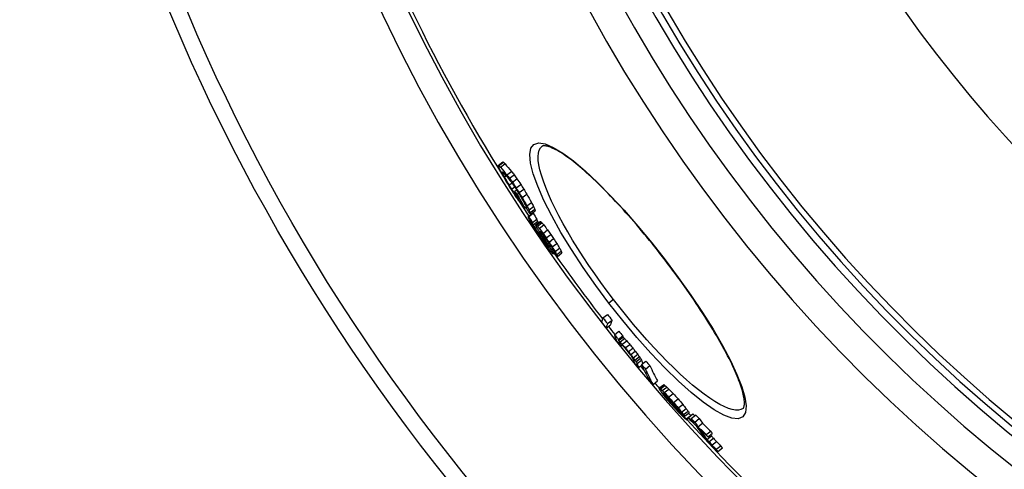
# Model space of a CAD drawing. Units: millimetres. Extents: x 10872 to 23637, y -2183 to 10214.
# Drawn here: x 19973 to 20307, y 1220 to 1373 of the extents above; entities that cross this region are included whole.
import ezdxf

# ---------------------------------------------------------------- set-up
doc = ezdxf.new("R2010")
doc.units = ezdxf.units.MM

msp = doc.modelspace()

# ---------------------------------------------------------------- linework, layer by layer
for p, q in [((20134.85, 1323.45), (20136.39, 1324.63)), ((20135.08, 1323.38), (20136.62, 1324.56)), ((20135.63, 1322.82), (20137.17, 1324.01)), ((20136.17, 1321.22), (20136.28, 1321.3)), ((20136.41, 1320.63), (20136.72, 1320.87)), ((20136.96, 1319.56), (20137.48, 1319.97)), ((20137.83, 1320.24), (20139.37, 1321.43)), ((20138.74, 1319.08), (20140.28, 1320.26)), ((20138.54, 1316.77), (20139.51, 1317.51)), ((20139.68, 1317.77), (20141.22, 1318.95)), ((20140.98, 1315.84), (20142.52, 1317.03)), ((20139.39, 1315.35), (20140.46, 1316.17)), ((20140.21, 1314.08), (20140.56, 1314.34)), ((20140.38, 1314.65), (20141.09, 1315.19)), ((20140.82, 1313.25), (20141.07, 1313.44)), ((20141.26, 1313.62), (20141.8, 1314.03)), ((20141.97, 1314.26), (20143.51, 1315.44)), ((20143, 1312.54), (20144.54, 1313.72)), ((20144.58, 1309.74), (20146.12, 1310.92)), ((20143.94, 1308.99), (20144.25, 1309.22)), ((20144.2, 1309.3), (20144.35, 1309.41)), ((20145, 1306.12), (20146.54, 1307.3)), ((20145.19, 1306.06), (20146.73, 1307.24)), ((20145.32, 1308.37), (20146.86, 1309.55)), ((20145.73, 1307.47), (20147.27, 1308.65)), ((20145.85, 1306.92), (20147.38, 1308.1)), ((20146.46, 1304.06), (20147.99, 1305.23)), ((20146.71, 1303.32), (20148.25, 1304.49)), ((20147.56, 1303.26), (20149.09, 1304.44)), ((20147.76, 1303.21), (20149.29, 1304.38)), ((20148.18, 1302.83), (20149.71, 1304)), ((20148.81, 1302.11), (20150.34, 1303.29)), ((20147.47, 1302.09), (20147.93, 1302.44)), ((20149.19, 1299.44), (20149.55, 1299.71)), ((20149.47, 1300.26), (20149.74, 1300.46)), ((20150.01, 1299.36), (20150.36, 1299.63)), ((20150.08, 1300.4), (20151.62, 1301.58)), ((20151.15, 1298.89), (20152.68, 1300.06)), ((20150.15, 1298.02), (20150.49, 1298.27)), ((20151, 1296.83), (20151.27, 1297.03)), ((20151.31, 1297.38), (20151.7, 1297.68)), ((20152.11, 1297.46), (20153.65, 1298.64)), ((20153.19, 1295.81), (20154.73, 1296.99)), ((20151.74, 1295.87), (20151.88, 1295.98)), ((20152.29, 1295.82), (20152.7, 1296.14)), ((20152.95, 1294.7), (20153.37, 1295.02)), ((20153.42, 1293.77), (20153.83, 1294.09)), ((20153.45, 1293.51), (20153.96, 1293.9)), ((20154.17, 1294.25), (20155.7, 1295.43)), ((20154.72, 1293.22), (20156.25, 1294.39)), ((20154.95, 1292.61), (20156.48, 1293.78)), ((20191.47, 1291.37), (20191.54, 1291.42)), ((20174.01, 1277.97), (20172.44, 1276.76)), ((20170.4, 1271.79), (20171.94, 1272.96)), ((20171.95, 1269.82), (20173.48, 1271)), ((20171.48, 1268.29), (20173, 1269.46)), ((20174.31, 1266.06), (20175.84, 1267.24)), ((20175.61, 1264.47), (20177.14, 1265.64)), ((20175.72, 1264.1), (20177.25, 1265.27)), ((20176.2, 1263.61), (20177.73, 1264.79)), ((20176.94, 1262.81), (20178.47, 1263.98)), ((20177.96, 1261.62), (20179.5, 1262.79)), ((20176.38, 1262.17), (20176.94, 1262.6)), ((20179.02, 1260.35), (20180.55, 1261.53)), ((20179.83, 1259.33), (20181.36, 1260.51)), ((20180.67, 1258.24), (20182.2, 1259.42)), ((20181.24, 1257.47), (20182.77, 1258.64)), ((20181.57, 1256.93), (20183.1, 1258.11)), ((20181.96, 1256.26), (20183.49, 1257.43)), ((20183.48, 1255.94), (20185.01, 1257.11)), ((20182.44, 1254.92), (20183.55, 1255.77)), ((20184.8, 1254.43), (20186.33, 1255.61)), ((20187.4, 1249.24), (20188.93, 1250.41)), ((20189.42, 1247.93), (20190.95, 1249.11)), ((20189.57, 1247.96), (20191.11, 1249.14)), ((20189.91, 1247.7), (20191.45, 1248.88)), ((20190.51, 1247.16), (20192.05, 1248.34)), ((20190.9, 1246.23), (20191, 1246.31)), ((20191.21, 1246.47), (20192.74, 1247.65)), ((20192.69, 1244.95), (20194.22, 1246.12)), ((20191.19, 1245.62), (20191.24, 1245.66)), ((20191.72, 1244.9), (20191.85, 1245)), ((20192.17, 1244.33), (20192.35, 1244.47)), ((20193.23, 1243.05), (20193.49, 1243.25)), ((20194.35, 1243.13), (20195.89, 1244.31)), ((20193.85, 1242.34), (20194.14, 1242.56)), ((20194.99, 1241.08), (20195.31, 1241.32)), ((20195.94, 1241.29), (20197.48, 1242.47)), ((20196.74, 1239.28), (20197.04, 1239.51)), ((20197.1, 1239.87), (20198.64, 1241.05)), ((20197.73, 1239), (20199.27, 1240.18)), ((20198.1, 1238.41), (20199.63, 1239.59)), ((20197.33, 1238.91), (20197.49, 1239.04)), ((20198.66, 1237.53), (20200.19, 1238.71)), ((20198.77, 1237.22), (20199.54, 1237.81)), ((20199.39, 1238.04), (20200.92, 1239.22)), ((20200.31, 1237.67), (20201.84, 1238.85)), ((20201.56, 1236.46), (20203.1, 1237.64)), ((20202.64, 1234.88), (20204.18, 1236.07)), ((20205.42, 1232.24), (20206.96, 1233.42)), ((20205.68, 1230.6), (20207.22, 1231.78)), ((20205.97, 1231.45), (20207.51, 1232.63)), ((20206.36, 1229.78), (20207.89, 1230.96)), ((20207.4, 1228.67), (20208.94, 1229.85)), ((20208.81, 1227.28), (20210.35, 1228.46)), ((20209.38, 1226.51), (20210.92, 1227.69))]:
    msp.add_line(p, q)
at = {"flags": 128}
for points in [[(20172.44, 1276.76), (20167.94, 1282.8), (20163.68, 1288.89), (20159.73, 1294.91), (20156.15, 1300.77), (20153.01, 1306.37), (20150.37, 1311.61), (20148.27, 1316.39), (20146.75, 1320.63), (20145.85, 1324.23), (20145.59, 1327.13), (20145.97, 1329.26), (20146.98, 1330.58), (20148.61, 1331.08), (20150.82, 1330.73), (20153.56, 1329.57), (20156.76, 1327.64), (20160.37, 1324.97), (20164.33, 1321.63), (20168.56, 1317.68), (20173.01, 1313.18), (20177.61, 1308.23), (20182.28, 1302.89), (20186.95, 1297.25), (20191.54, 1291.42)], [(20174.01, 1277.97), (20171.85, 1280.84), (20169.72, 1283.74), (20167.65, 1286.65), (20165.65, 1289.57), (20163.73, 1292.46), (20161.88, 1295.33), (20160.13, 1298.16), (20158.48, 1300.95), (20156.93, 1303.68), (20155.49, 1306.33), (20154.17, 1308.9), (20152.97, 1311.38), (20151.91, 1313.75), (20150.98, 1316), (20150.18, 1318.12), (20149.53, 1320.1), (20149.03, 1321.94), (20148.68, 1323.61), (20148.48, 1325.12), (20148.43, 1326.46), (20148.53, 1327.62), (20148.79, 1328.58), (20149.2, 1329.36), (20149.76, 1329.95)], [(20191.47, 1291.37), (20190.61, 1292.49), (20189.74, 1293.61), (20188.86, 1294.72), (20187.98, 1295.83), (20187.1, 1296.94), (20186.21, 1298.03), (20185.32, 1299.12), (20184.43, 1300.2), (20183.54, 1301.27), (20182.64, 1302.32), (20181.75, 1303.37), (20180.87, 1304.4), (20179.98, 1305.42), (20179.1, 1306.42), (20178.21, 1307.42), (20177.33, 1308.39), (20176.46, 1309.36), (20175.58, 1310.31), (20174.71, 1311.25), (20173.85, 1312.16), (20172.99, 1313.06), (20172.14, 1313.95), (20171.29, 1314.81), (20170.46, 1315.65), (20169.63, 1316.48), (20168.81, 1317.28), (20168, 1318.06), (20167.2, 1318.82), (20166.41, 1319.56), (20165.62, 1320.28), (20164.85, 1320.98), (20164.09, 1321.65), (20163.34, 1322.3), (20162.61, 1322.93), (20161.88, 1323.53), (20161.17, 1324.11), (20160.48, 1324.67), (20159.8, 1325.19), (20159.14, 1325.69), (20158.49, 1326.17), (20157.86, 1326.62), (20157.24, 1327.04), (20156.64, 1327.44), (20156.06, 1327.81), (20155.49, 1328.15), (20154.95, 1328.46), (20154.43, 1328.75), (20153.92, 1329.01), (20153.45, 1329.24), (20152.99, 1329.44), (20152.56, 1329.62), (20152.16, 1329.76), (20151.8, 1329.88), (20151.47, 1329.96), (20151.17, 1330.03), (20150.9, 1330.07), (20150.67, 1330.09), (20150.46, 1330.1), (20150.28, 1330.09), (20150.12, 1330.08), (20150, 1330.05), (20149.89, 1330.02), (20149.82, 1329.98), (20149.76, 1329.95)], [(20191.54, 1291.42), (20195.98, 1285.48), (20200.22, 1279.51), (20204.17, 1273.62), (20207.77, 1267.9), (20210.95, 1262.43), (20213.67, 1257.32), (20215.88, 1252.63), (20217.52, 1248.45), (20218.56, 1244.86), (20218.97, 1241.92), (20218.73, 1239.69), (20217.84, 1238.24), (20216.29, 1237.61), (20214.14, 1237.79), (20211.41, 1238.8), (20208.16, 1240.6), (20204.46, 1243.16), (20200.38, 1246.43), (20196.01, 1250.34), (20191.41, 1254.82), (20186.67, 1259.79), (20181.88, 1265.16), (20177.11, 1270.86), (20172.44, 1276.76)], [(20217.94, 1241.09), (20218.04, 1241.19), (20218.1, 1241.27), (20218.15, 1241.37), (20218.21, 1241.5), (20218.26, 1241.66), (20218.31, 1241.85), (20218.35, 1242.09), (20218.38, 1242.37), (20218.4, 1242.7), (20218.4, 1243.05), (20218.38, 1243.45), (20218.35, 1243.88), (20218.29, 1244.34), (20218.22, 1244.83), (20218.12, 1245.35), (20218, 1245.89), (20217.86, 1246.47), (20217.7, 1247.08), (20217.51, 1247.71), (20217.3, 1248.37), (20217.08, 1249.05), (20216.83, 1249.75), (20216.56, 1250.48), (20216.27, 1251.23), (20215.95, 1252), (20215.62, 1252.8), (20215.27, 1253.61), (20214.9, 1254.44), (20214.5, 1255.29), (20214.08, 1256.17), (20213.65, 1257.06), (20213.19, 1257.97), (20212.72, 1258.9), (20212.23, 1259.84), (20211.72, 1260.8), (20211.19, 1261.77), (20210.64, 1262.76), (20210.08, 1263.76), (20209.5, 1264.77), (20208.9, 1265.79), (20208.29, 1266.83), (20207.65, 1267.88), (20207.01, 1268.95), (20206.34, 1270.02), (20205.66, 1271.1), (20204.97, 1272.2), (20204.27, 1273.3), (20203.55, 1274.4), (20202.81, 1275.51), (20202.07, 1276.63), (20201.32, 1277.75), (20200.55, 1278.87), (20199.77, 1280), (20198.98, 1281.14), (20198.18, 1282.27), (20197.37, 1283.41), (20196.55, 1284.56), (20195.72, 1285.7), (20194.88, 1286.84), (20194.04, 1287.98), (20193.19, 1289.11), (20192.33, 1290.24), (20191.47, 1291.37)], [(20217.94, 1241.09), (20217.23, 1240.7), (20216.37, 1240.51), (20215.37, 1240.51), (20214.23, 1240.71), (20212.95, 1241.1), (20211.54, 1241.69), (20210.01, 1242.46), (20208.37, 1243.42), (20206.62, 1244.56), (20204.78, 1245.88), (20202.85, 1247.36), (20200.83, 1249), (20198.75, 1250.8), (20196.61, 1252.74), (20194.42, 1254.81), (20192.19, 1257.02), (20189.93, 1259.34), (20187.64, 1261.76), (20185.35, 1264.29), (20183.05, 1266.89), (20180.75, 1269.58), (20178.48, 1272.33), (20176.22, 1275.14), (20174.01, 1277.97)]]:
    msp.add_lwpolyline(points, dxfattribs=at)
for radius in [660.5, 654.97]:
    msp.add_circle((20633.01, 1630.17), radius)
for radius, start, end in [(357.59, 8.8476, 351.1524), (355.61, 8.8974, 351.1026), (595, 185.25557, 354.69618), (595, 185.25557, 354.69618), (586.54, 185.33162, 354.61943), (531.82, 185.882, 354.064), (521.32, 186.0009, 353.944), (513.29, 186.0951, 353.8489), (510.83, 186.1246, 353.8191), (508.84, 186.1487, 353.7948), (585.5, 186.85112, 212.04192), (441, 189.7917, 343.534), (585.5, 212.98616, 213.58335), (585.5, 215.06812, 217.78349), (585.5, 218.10052, 218.44249), (585.5, 219.79273, 219.98638), (585.5, 220.52957, 220.75174), (585.5, 222.14357, 248.99485)]:
    msp.add_arc((20633.01, 1630.17), radius, start, end)
for centre, major_axis, ratio, start_param, end_param in [((20682.76, 1750.43), (-552.51, -423.96), 0.103359, 0.072274, 0.075002), ((20690.92, 1730.84), (-549.68, -421.78), 0.214372, 6.179933, 6.183389), ((20667.58, 1745.39), (-539.49, -413.97), 0.357358, 0.04381, 0.047002), ((20682.76, 1750.42), (-550.98, -422.78), 0.103359, 0.07247, 0.075206), ((20667.58, 1745.38), (-537.95, -412.78), 0.357358, 0.043913, 0.047114), ((20654.62, 1730.68), (-522.22, -400.71), 0.530189, 0.021877, 0.031577), ((20684.57, 1692.71), (-528.37, -405.43), 0.514008, 6.162599, 6.165429), ((20671.12, 1660.29), (-504.56, -387.16), 0.724624, 6.157528, 6.160897), ((20654.62, 1730.69), (-523.77, -401.9), 0.530189, 0.021845, 0.031517), ((20659.18, 1641.79), (-487.99, -374.45), 0.847879, 6.160884, 6.167024), ((20689.12, 1744.07), (-554.21, -425.26), 0.019501, 6.196711, 6.198902), ((20690.03, 1706.8), (-538.36, -413.1), 0.402471, 6.168454, 6.170697), ((20672.04, 1745.85), (-542.92, -416.6), 0.313382, 0.049583, 0.052147), ((20674.91, 1664.32), (-508.89, -390.49), 0.690366, 6.158294, 6.160996), ((20655.84, 1729.1), (-524.03, -402.1), 0.530189, 0.022151, 0.031818), ((20642.36, 1710.41), (-506, -388.27), 0.683254, 0.005493, 0.008892), ((20642.36, 1710.38), (-504.45, -387.08), 0.683254, 0.005473, 0.008883), ((20630.8, 1679.31), (-482.31, -370.09), 0.849007, 6.256531, 6.25965), ((20659.92, 1640.86), (-487.96, -374.43), 0.847879, 6.161196, 6.167336), ((20647.61, 1630.58), (-474.94, -364.43), 0.936831, 6.171888, 6.175461), ((20645.48, 1628.54), (-472.41, -362.49), 0.952685, 6.174986, 6.177891), ((20630.79, 1679.33), (-483.86, -371.28), 0.849007, 6.256649, 6.259757), ((20640.74, 1703.72), (-502, -385.2), 0.716585, 0.000425, 0.003195), ((20628.6, 1664.64), (-475.88, -365.15), 0.907439, 6.242459, 6.245003), ((20627.56, 1646.06), (-466.58, -358.02), 0.972023, 6.219204, 6.223262), ((20627.56, 1646.05), (-465.04, -356.84), 0.972023, 6.218978, 6.22305), ((20636.49, 1626.82), (-462.61, -354.97), 0.996244, 6.188478, 6.191701), ((20635.58, 1628), (-465.44, -357.14), 0.996244, 6.188917, 6.192121), ((20632.05, 1631.66), (-464.48, -356.41), 0.999242, 6.199395, 6.201987), ((20629.98, 1642.87), (-468.19, -359.25), 0.972023, 6.216977, 6.221022), ((20641.48, 1688.72), (-496.51, -380.98), 0.767102, 6.266669, 6.268815), ((20659.49, 1724.31), (-524.75, -402.66), 0.530189, 0.025643, 0.029505), ((20661.68, 1638.71), (-487.89, -374.37), 0.847879, 6.167375, 6.173512), ((20631.74, 1632.07), (-463.38, -355.56), 0.999242, 6.19994, 6.202538), ((20661.28, 1721.88), (-525.05, -402.89), 0.530189, 0.020955, 0.0261), ((20636.49, 1626.82), (-464.14, -356.14), 0.996244, 6.188792, 6.192005), ((20647.92, 1625.41), (-471.69, -361.94), 0.952685, 6.173246, 6.176156), ((20662.43, 1637.79), (-487.84, -374.33), 0.847879, 6.167682, 6.177909), ((20651.35, 1625.8), (-474.07, -363.77), 0.936831, 6.17053, 6.17411), ((20664.25, 1635.44), (-487.63, -374.17), 0.847879, 6.162981, 6.169124), ((20651.34, 1625.8), (-472.54, -362.59), 0.936831, 6.170176, 6.173768), ((20664.97, 1634.51), (-486.01, -372.93), 0.847879, 6.162912, 6.169076), ((20646.55, 1695.89), (-503.34, -386.23), 0.716585, 6.275143, 6.277905), ((20662.52, 1720.3), (-525.28, -403.06), 0.530189, 0.020619, 0.030263), ((20664.99, 1634.51), (-487.55, -374.11), 0.847879, 6.163281, 6.169425), ((20681.35, 1656.42), (-509.03, -390.59), 0.690366, 6.163064, 6.165764), ((20698.76, 1696.05), (-539.11, -413.67), 0.402471, 6.1694, 6.171639), ((20679.15, 1650.39), (-504.61, -387.2), 0.724624, 6.163197, 6.166563), ((20679.14, 1650.39), (-503.07, -386.02), 0.724624, 6.162836, 6.166213), ((20684.65, 1738.23), (-548.58, -420.94), 0.240942, 0.067821, 0.069767), ((20663.56, 1636.4), (-487.76, -374.27), 0.847879, 6.174277, 6.178367), ((20677.4, 1732.83), (-541.19, -415.27), 0.357358, 0.055554, 0.058737), ((20695.23, 1679.63), (-529.08, -405.98), 0.514008, 6.165587, 6.168412), ((20703.22, 1715.57), (-551.02, -422.81), 0.214372, 6.178148, 6.181596), ((20696.01, 1733.97), (-552.96, -424.3), 0.093128, 0.061744, 0.064263), ((20646.96, 1629.05), (-472.09, -362.25), 0.944957, 6.195544, 6.199761), ((20695.21, 1679.62), (-527.54, -404.79), 0.514008, 6.165242, 6.168076), ((20703.22, 1715.57), (-549.49, -421.64), 0.214372, 6.177849, 6.181307), ((20696.01, 1733.97), (-554.49, -425.48), 0.093128, 0.061577, 0.064089), ((20701.63, 1719.42), (-551.73, -423.36), 0.196556, 6.202916, 6.206475), ((20682.17, 1669.5), (-515.96, -395.91), 0.634769, 6.190452, 6.194224), ((20646.97, 1629.05), (-473.62, -363.42), 0.944957, 6.19582, 6.200022), ((20658.39, 1639.54), (-486.34, -373.18), 0.860362, 6.195909, 6.19939), ((20700.32, 1730.12), (-555.68, -426.38), 0.017844, 0.066454, 0.068376), ((20697.02, 1694.35), (-537.2, -412.21), 0.427331, 6.194798, 6.197447), ((20662.42, 1641.8), (-489.97, -375.97), 0.834643, 6.194983, 6.197779), ((20697.95, 1731.53), (-554.72, -425.65), 0.093127, 0.072466, 0.074979), ((20699.4, 1691.26), (-537.27, -412.26), 0.427332, 6.185884, 6.189417), ((20683, 1729.88), (-543.82, -417.29), 0.327195, 0.056513, 0.059), ((20697.01, 1694.34), (-535.66, -411.03), 0.427331, 6.194623, 6.197196), ((20662.41, 1641.79), (-488.43, -374.79), 0.834643, 6.194711, 6.195808), ((20697.95, 1731.53), (-553.19, -424.48), 0.093127, 0.072663, 0.075183), ((20683, 1729.87), (-542.28, -416.11), 0.327195, 0.056659, 0.059153), ((20664.2, 1715.59), (-522.97, -401.29), 0.542495, 0.037306, 0.039966), ((20632.56, 1663.32), (-477.44, -366.36), 0.894899, 6.268465, 6.272424), ((20646.04, 1630.27), (-473.83, -363.58), 0.944957, 6.205178, 6.210775), ((20646.48, 1629.71), (-473.74, -363.52), 0.944957, 6.205385, 6.210983), ((20680.47, 1657.26), (-508.91, -390.5), 0.692783, 6.187299, 6.19023), ((20664.2, 1715.61), (-524.51, -402.47), 0.542495, 0.03722, 0.039873), ((20636.78, 1627.98), (-466.59, -358.03), 0.99132, 6.219664, 6.223287), ((20664.34, 1639.36), (-489.84, -375.87), 0.834643, 6.194523, 6.197319), ((20632.56, 1663.33), (-478.99, -367.54), 0.894899, 6.268534, 6.27248), ((20702.68, 1727.11), (-555.9, -426.56), 0.017844, 0.077468, 0.07939), ((20690.08, 1668.39), (-520.39, -399.31), 0.596958, 6.186133, 6.188449), ((20684.41, 1728.04), (-543.99, -417.42), 0.327195, 0.057332, 0.058575), ((20659.49, 1707.66), (-517.77, -397.3), 0.604248, 0.030763, 0.032822), ((20647.57, 1628.31), (-473.51, -363.33), 0.944957, 6.207298, 6.211498), ((20670.9, 1643.81), (-496.17, -380.72), 0.7891, 6.192152, 6.194272), ((20629.59, 1645.55), (-468.92, -359.81), 0.965243, 6.251404, 6.253964), ((20629.9, 1637.26), (-465.12, -356.9), 0.990384, 6.240374, 6.243569), ((20629.9, 1637.26), (-463.58, -355.72), 0.990384, 6.240228, 6.243433), ((20636.02, 1627.35), (-463.1, -355.35), 0.996528, 6.223717, 6.226668), ((20635.27, 1628.32), (-465.62, -357.28), 0.996528, 6.223326, 6.226262), ((20631.3, 1635.42), (-466.35, -357.85), 0.990384, 6.239086, 6.242273), ((20648.01, 1627.75), (-473.4, -363.25), 0.944957, 6.207502, 6.211703), ((20631.54, 1642.97), (-469.86, -360.54), 0.965243, 6.249275, 6.25183), ((20664.55, 1639.15), (-489.85, -375.88), 0.834643, 6.201334, 6.204129), ((20633.17, 1629.97), (-464.19, -356.01), 0.999986, 6.230049, 6.23231), ((20636.98, 1657.47), (-480.26, -368.52), 0.894899, 6.26513, 6.269066), ((20646.04, 1676.26), (-494.83, -379.7), 0.790521, 6.282504, 6.284948), ((20636.02, 1627.35), (-464.63, -356.53), 0.996528, 6.223897, 6.226839), ((20661.7, 1635.38), (-486.08, -372.98), 0.860362, 6.202381, 6.205863), ((20690.27, 1668.31), (-520.47, -399.37), 0.596959, 6.198267, 6.20058), ((20649.03, 1626.44), (-473.12, -363.04), 0.944957, 6.207973, 6.212176), ((20649.47, 1625.88), (-472.98, -362.93), 0.944957, 6.208173, 6.211677), ((20649.46, 1625.88), (-471.45, -361.76), 0.944957, 6.207939, 6.211455), ((20663.95, 1632.49), (-484.24, -371.57), 0.860362, 6.199632, 6.203127), ((20689.52, 1721.27), (-544.49, -417.8), 0.327195, 0.045024, 0.046886), ((20708.34, 1706.54), (-550.17, -422.16), 0.242548, 6.205924, 6.208129), ((20655.1, 1686.72), (-505.77, -388.09), 0.709376, 0.010022, 0.012995), ((20682.33, 1655.06), (-508.94, -390.53), 0.692783, 6.198329, 6.201257), ((20673.11, 1641.06), (-496.03, -380.62), 0.7891, 6.195832, 6.197952), ((20703.23, 1686.66), (-537.5, -412.44), 0.427332, 6.200109, 6.203637), ((20690.92, 1719.43), (-544.62, -417.9), 0.327195, 0.044607, 0.04771), ((20663.97, 1632.49), (-485.78, -372.75), 0.860362, 6.199884, 6.203368), ((20704.79, 1684.58), (-537.49, -412.43), 0.427331, 6.190634, 6.1924), ((20710.59, 1713.54), (-554.88, -425.77), 0.121644, 6.210682, 6.213399), ((20710.79, 1713.23), (-554.87, -425.76), 0.121645, 6.198728, 6.200088), ((20648.68, 1626.92), (-473.23, -363.12), 0.944957, 6.216208, 6.220408), ((20698.18, 1668.5), (-525.47, -403.21), 0.551221, 6.189191, 6.192375), ((20711, 1696.88), (-547.32, -419.97), 0.295609, 6.192854, 6.195927), ((20698.17, 1668.49), (-523.93, -402.03), 0.551221, 6.188919, 6.192112), ((20711, 1696.88), (-545.79, -418.8), 0.295609, 6.192598, 6.19568), ((20709.03, 1719), (-556.38, -426.93), 0.017844, 0.076485, 0.078406), ((20631.86, 1632.02), (-462.91, -355.2), 0.998916, 0.008371, 0.012656), ((20726.85, 1695.49), (-556.62, -427.11), 0.046552, 6.20364, 6.232207), ((20632.33, 1631.41), (-465.48, -357.17), 0.998916, 0.008592, 0.012853), ((20631.85, 1632.03), (-464.44, -356.38), 0.998916, 0.008345, 0.012616), ((20728.37, 1693.51), (-556.6, -427.1), 0.046552, 6.203669, 6.232237), ((20728.37, 1693.51), (-555.08, -425.92), 0.046552, 6.20345, 6.232098), ((20631.09, 1637.17), (-465.39, -357.11), 0.985734, 0.028286, 0.031839), ((20631.09, 1637.18), (-466.92, -358.28), 0.985734, 0.028201, 0.031742), ((20731.5, 1683.64), (-553.63, -424.82), 0.168313, 6.215806, 6.235351), ((20632.25, 1635.65), (-467.55, -358.76), 0.985734, 0.02879, 0.032327), ((20732.76, 1682.03), (-553.59, -424.79), 0.168313, 6.215895, 6.218951), ((20682.49, 1685.21), (-523.56, -401.74), 0.569383, 0.068132, 0.069941), ((20732.75, 1682.02), (-553.58, -424.78), 0.168313, 6.221395, 6.235443), ((20683.04, 1684.47), (-523.58, -401.76), 0.569383, 0.066438, 0.068247), ((20662.56, 1673.93), (-505.34, -387.76), 0.720082, 0.064246, 0.066625), ((20663.1, 1673.22), (-505.37, -387.79), 0.720082, 0.062931, 0.065309), ((20637.41, 1651.28), (-478.06, -366.83), 0.913457, 0.050674, 0.053532), ((20732.75, 1682.03), (-552.06, -423.61), 0.168313, 6.215711, 6.218776), ((20682.48, 1685.19), (-522.02, -400.56), 0.569383, 0.068326, 0.070141), ((20662.55, 1673.92), (-503.8, -386.58), 0.720082, 0.064432, 0.066819), ((20637.41, 1651.27), (-476.52, -365.65), 0.913457, 0.050825, 0.053693), ((20631.09, 1637.17), (-465.39, -357.1), 0.985734, 0.03824, 0.041083), ((20637.76, 1650.82), (-478.13, -366.88), 0.913457, 0.050135, 0.052993), ((20631.09, 1637.18), (-466.92, -358.28), 0.985734, 0.038117, 0.040951), ((20635.58, 1627.86), (-465.1, -356.88), 0.996733, 0.020999, 0.023934), ((20639.24, 1626.04), (-466.35, -357.84), 0.987386, 0.017144, 0.019391), ((20647.93, 1625.01), (-471.38, -361.7), 0.954445, 0.007421, 0.008995), ((20639.24, 1626.04), (-464.82, -356.67), 0.987386, 0.017205, 0.019459), ((20658.32, 1625.28), (-476.38, -365.54), 0.909532, 6.281416, 6.283935), ((20676.73, 1630.8), (-492.34, -377.79), 0.809905, 6.26759, 6.269509), ((20658.34, 1625.28), (-477.91, -366.72), 0.909532, 6.281406, 6.283916), ((20730.12, 1664.38), (-542.87, -416.56), 0.354616, 6.230659, 6.233831), ((20737.21, 1676.18), (-553.33, -424.59), 0.168313, 6.224157, 6.235766), ((20677.4, 1629.95), (-492.22, -377.7), 0.809905, 6.268273, 6.270193), ((20632.25, 1635.64), (-467.54, -358.76), 0.985734, 0.04507, 0.048609), ((20722.82, 1654.78), (-533.33, -409.24), 0.465858, 6.236925, 6.238924), ((20731.26, 1662.9), (-542.77, -416.48), 0.354618, 6.231424, 6.234597), ((20738.45, 1674.56), (-553.25, -424.52), 0.168313, 6.224244, 6.235855), ((20677.38, 1629.95), (-490.68, -376.51), 0.809905, 6.268246, 6.270172), ((20722.81, 1654.78), (-531.79, -408.06), 0.465858, 6.236806, 6.238811), ((20731.25, 1662.9), (-541.24, -415.31), 0.354618, 6.231288, 6.23447), ((20738.45, 1674.56), (-551.72, -423.35), 0.168313, 6.224085, 6.234194), ((20631.92, 1644.59), (-469.34, -360.14), 0.958468, 0.062382, 0.065911), ((20631.92, 1644.6), (-470.87, -361.31), 0.958468, 0.062189, 0.065707), ((20737.76, 1663.98), (-547.27, -419.93), 0.285201, 6.213471, 6.24251), ((20738.95, 1662.42), (-547.16, -419.85), 0.285201, 6.213615, 6.24266), ((20738.95, 1662.42), (-545.62, -418.67), 0.285201, 6.21343, 6.242556), ((20634.83, 1640.74), (-471.77, -362), 0.958468, 0.0636, 0.067111), ((20742.59, 1674.78), (-555.89, -426.55), 0.036153, 0.074901, 0.077614), ((20743.2, 1660.42), (-548.64, -420.99), 0.254517, 6.227072, 6.230819), ((20717.74, 1680.45), (-543.54, -417.07), 0.348301, 0.090601, 0.092346), ((20719.55, 1641.88), (-524.23, -402.25), 0.548766, 6.256923, 6.26084), ((20695.12, 1677.59), (-528.02, -405.17), 0.526025, 0.095838, 0.098121), ((20664.35, 1667.51), (-503.61, -386.44), 0.733569, 0.096849, 0.098939), ((20687.01, 1629.39), (-497.59, -381.81), 0.767156, 0.003734, 0.006756), ((20743.82, 1673.14), (-555.78, -426.46), 0.036157, 0.075701, 0.077058), ((20197.62, 1251.34), (16, -26.48), 0.271598, 4.735777, 4.741407), ((20718.86, 1678.91), (-543.46, -417.01), 0.348298, 0.091172, 0.093791), ((20639.01, 1649), (-478.3, -367.01), 0.913448, 0.084984, 0.09956), ((20742.59, 1674.78), (-554.36, -425.37), 0.036153, 0.07511, 0.07783), ((20717.73, 1680.45), (-542, -415.89), 0.348301, 0.090861, 0.092612), ((20649.42, 1659.46), (-490.07, -376.04), 0.83221, 0.094887, 0.099012), ((20695.11, 1677.58), (-526.48, -403.99), 0.526025, 0.096119, 0.098409), ((20664.34, 1667.49), (-502.07, -385.25), 0.733569, 0.09714, 0.099236), ((20649.41, 1659.45), (-488.53, -374.86), 0.83221, 0.095176, 0.099314), ((20631.78, 1641.51), (-467.97, -359.09), 0.968783, 0.082884, 0.087199), ((20735.01, 1649.57), (-537.77, -412.65), 0.406955, 6.24355, 6.244807), ((20639.36, 1648.52), (-478.35, -367.05), 0.913448, 0.084457, 0.103198), ((20703.81, 1633.43), (-509.97, -391.31), 0.670291, 6.272977, 6.275066), ((20681.07, 1672.54), (-516.72, -396.49), 0.628447, 0.098619, 0.100063), ((20654.18, 1624.39), (-474.78, -364.31), 0.929846, 0.034636, 0.036628), ((20687.74, 1628.46), (-497.44, -381.7), 0.767159, 0.00487, 0.006382), ((20657.17, 1662.91), (-496.8, -381.21), 0.784383, 0.097465, 0.100225), ((20640.04, 1626.01), (-466.98, -358.33), 0.984086, 0.052276, 0.054849), ((20654.58, 1623.87), (-474.65, -364.21), 0.929844, 0.035271, 0.03826), ((20631.78, 1641.52), (-469.5, -360.26), 0.968783, 0.082624, 0.086925), ((20632, 1641.22), (-469.59, -360.33), 0.968783, 0.082512, 0.086811), ((20631.75, 1633.11), (-465.72, -357.36), 0.995863, 0.072656, 0.074911), ((20634.53, 1628.64), (-464.92, -356.75), 0.998596, 0.063714, 0.065314), ((20638.49, 1625.71), (-465.08, -356.86), 0.991479, 0.057057, 0.061232), ((20641.14, 1624.58), (-466.2, -357.73), 0.984086, 0.053555, 0.056132), ((20638.49, 1625.71), (-463.54, -355.69), 0.991479, 0.057251, 0.061441), ((20631.82, 1636.19), (-467.33, -358.6), 0.98573, 0.079024, 0.081954), ((20633.48, 1639.27), (-470.1, -360.72), 0.968783, 0.082993, 0.087289), ((20650.79, 1653.79), (-488.46, -374.81), 0.845128, 0.096154, 0.100964), ((20676.89, 1621.81), (-486.69, -373.45), 0.840086, 0.016451, 0.018936), ((20651.27, 1653.13), (-488.48, -374.82), 0.845128, 0.09664, 0.101451), ((20671.26, 1620.69), (-482.52, -370.25), 0.868686, 0.022042, 0.025516), ((20739.97, 1643.16), (-537.11, -412.14), 0.406955, 6.240676, 6.241934), ((20717.42, 1630.09), (-516.04, -395.97), 0.612477, 6.265185, 6.267879), ((20671.24, 1620.7), (-480.98, -369.07), 0.868686, 0.022138, 0.025622), ((20717.41, 1630.09), (-514.5, -394.79), 0.612477, 6.26516, 6.267863), ((20741.07, 1641.68), (-535.38, -410.81), 0.406955, 6.242041, 6.244565), ((20639.87, 1647.78), (-476.87, -365.92), 0.913448, 0.10187, 0.103772), ((20700.97, 1669.55), (-527.72, -404.94), 0.526025, 0.098455, 0.10074), ((20639.88, 1647.78), (-478.41, -367.09), 0.913448, 0.099974, 0.103446), ((20752.87, 1659.34), (-553.86, -424.99), 0.103449, 6.218903, 6.22083), ((20686.23, 1665.45), (-516.54, -396.36), 0.628449, 0.100841, 0.103731), ((20741.08, 1641.68), (-536.92, -411.99), 0.406955, 6.242138, 6.244655), ((20725.46, 1669.88), (-542.92, -416.59), 0.348298, 0.092422, 0.095044), ((20753.41, 1654.1), (-551.3, -423.03), 0.17809, 6.224795, 6.227321), ((20650.36, 1659.24), (-490.61, -376.46), 0.827819, 0.116727, 0.122156), ((20727.09, 1629.54), (-521.44, -400.11), 0.560996, 6.254319, 6.256909), ((20650.86, 1658.56), (-490.65, -376.49), 0.827819, 0.116938, 0.122367), ((20753.41, 1654.1), (-549.76, -421.85), 0.17809, 6.224641, 6.224951), ((20649.34, 1660.57), (-490.5, -376.37), 0.827819, 0.121735, 0.125131), ((20728.71, 1627.51), (-521.16, -399.9), 0.560996, 6.249553, 6.254737), ((20650.36, 1659.22), (-489.07, -375.28), 0.827819, 0.117086, 0.118762), ((20729.71, 1626.23), (-520.95, -399.74), 0.560996, 6.249812, 6.254999), ((20649.33, 1660.56), (-488.96, -375.19), 0.827819, 0.122109, 0.125516), ((20729.69, 1626.23), (-519.4, -398.55), 0.560996, 6.249745, 6.254947), ((20650.3, 1659.17), (-489.01, -375.23), 0.827819, 0.125938, 0.133437), ((20728.61, 1627.44), (-521.05, -399.82), 0.560996, 6.257329, 6.27029), ((20650.31, 1659.18), (-490.55, -376.41), 0.827819, 0.125551, 0.133026), ((20729.6, 1626.15), (-520.85, -399.66), 0.560996, 6.257592, 6.269262), ((20650.81, 1658.5), (-490.58, -376.44), 0.827819, 0.125762, 0.133236), ((20731.84, 1623.38), (-518.9, -398.16), 0.560996, 6.255527, 6.25813), ((20672.62, 1619.01), (-482.15, -369.96), 0.867856, 0.042945, 0.046066), ((20731.86, 1623.38), (-520.45, -399.35), 0.560996, 6.255575, 6.258171), ((20690.23, 1618.66), (-492.57, -377.96), 0.790161, 0.026288, 0.028452), ((20633.07, 1630.09), (-464.21, -356.43), 0.999998, 0.097516, 0.100113), ((20633.08, 1630.09), (-464.13, -356.27), 0.999998, 0.098808, 0.101405), ((20729.59, 1626.16), (-519.3, -398.47), 0.560996, 6.267883, 6.269252), ((20690.21, 1618.66), (-491.02, -376.77), 0.790161, 0.026402, 0.028573), ((20633.08, 1630.09), (-462.69, -354.97), 0.999998, 0.099391, 0.101997), ((20638.36, 1646.6), (-475.29, -364.7), 0.923341, 0.125449, 0.129027), ((20633.21, 1640.88), (-470.53, -361.05), 0.964443, 0.117656, 0.119898), ((20638.36, 1646.61), (-476.83, -365.88), 0.923341, 0.125052, 0.128619), ((20640.69, 1647.49), (-478.85, -367.44), 0.910216, 0.126123, 0.130359), ((20731.27, 1623.75), (-520.35, -399.28), 0.560996, 6.273636, 6.276231), ((20731.25, 1623.75), (-518.8, -398.09), 0.560996, 6.273641, 6.276244)]:
    msp.add_ellipse(centre, major_axis=major_axis, ratio=ratio, start_param=start_param, end_param=end_param)

doc.saveas('drawing.dxf')
